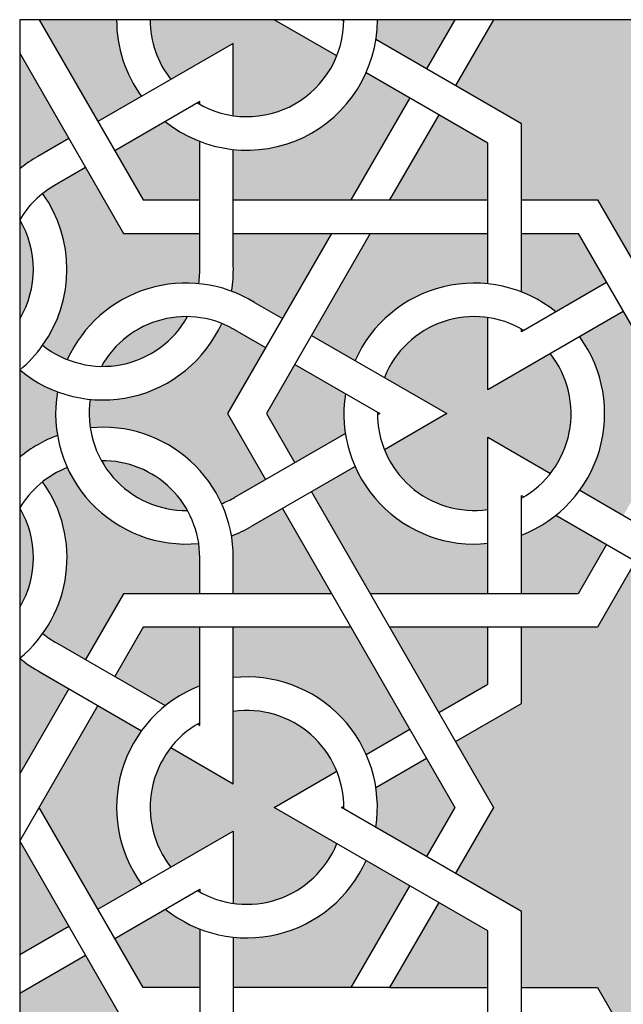
# Model space of a CAD drawing. Units: metres. Extents: x 1170 to 13885, y 1790 to 9550.
# Drawn here: x 8389 to 8623, y 7825 to 8206 of the extents above; entities that cross this region are included whole.
import ezdxf

# ---------------------------------------------------------------- set-up
doc = ezdxf.new("R2010")
doc.units = ezdxf.units.M

msp = doc.modelspace()

# ---------------------------------------------------------------- hatches: boundary and pattern name
h = msp.add_hatch(color=9)
h.dxf.hatch_style = 1
h.paths.add_polyline_path([(8570.566259471947, 8136.711485817992), (8570.566259471932, 8158.677915261713), (8551.542773543286, 8169.66112998354), (8532.519287614628, 8136.711485817998)])
h.paths.add_polyline_path([(8616.509899043245, 8104.694004483543), (8605.526684321347, 8123.717490412295), (8583.560254877644, 8123.717490412297), (8583.560254877659, 8101.06937141962, -0.0766759020402073), (8596.896052647648, 8093.369944987255)])
h.paths.add_polyline_path([(8653.283512792892, 8110.92108679024), (8634.2600268641, 8099.937872068378), (8653.283512792892, 8066.98822790267)])
h.paths.add_polyline_path([(8653.283512792892, 7997.067378204247), (8653.283512792892, 8041.00023709137), (8634.26002686422, 8008.0505929261)])
h.paths.add_polyline_path([(8605.526684321423, 7984.270974582323), (8616.50989904335, 8003.294460510984), (8596.896052647746, 8014.618520007343, -0.0766759020409303), (8583.56025487764, 8006.91909357489), (8583.56025487764, 7984.270974582294)])
h.paths.add_polyline_path([(8570.566259471947, 7949.310549732967), (8570.56625947195, 7971.276979176584), (8532.519287614603, 7971.276979176531), (8551.542773543242, 7938.327335011085)])
h.paths.add_polyline_path([(8557.769855849965, 7901.553721261565), (8546.786641128107, 7920.577207190245), (8527.172794732513, 7909.253147693893, -0.07667590204016812), (8527.172794732553, 7893.854294829172), (8546.786641128088, 7882.530235332822)])
h.paths.add_polyline_path([(8570.566259471962, 7853.796892790038), (8551.542773543224, 7864.780107511966), (8532.519287614472, 7831.830463346272)])
h.paths.add_polyline_path([(8510.013027378562, 7818.836467940615), (8471.966055520988, 7818.836467940724), (8471.966055521025, 7796.870038496818)])
h.paths.add_polyline_path([(8458.972060115273, 7831.830463346452), (8458.972060115237, 7854.478582339178, -0.0766759020388047), (8445.636262345524, 7862.178008771476), (8426.022415950109, 7850.853949275253), (8437.005630672022, 7831.830463346514)])
h.paths.add_polyline_path([(8458.972060115633, 8136.711485818001), (8458.972060115633, 8159.359604810716, -0.07667590203970524), (8445.636262345713, 8167.059031243003), (8426.022415950069, 8155.73497174664), (8437.005630671883, 8136.711485818005)])
h.paths.add_polyline_path([(8510.013027378664, 8123.717490412304), (8471.966055521323, 8123.717490412308), (8471.966055521323, 8109.791452904627, -0.04204854139784484), (8471.254052939137, 8101.339986086146, -0.0420485413978428), (8478.929239194273, 8097.730865000645), (8490.989541450013, 8090.767846246785)])
h.paths.add_polyline_path([(8515.359520260718, 8046.29480606498, -0.0766759020397683), (8515.359520260728, 8061.693658929622), (8495.74567386516, 8073.017718425943), (8484.762459143265, 8053.994232497165), (8495.745673865058, 8034.970746568602)])
h.paths.add_polyline_path([(8510.01302737863, 7984.270974582192), (8490.989541449919, 8017.220618747768), (8480.122027102105, 8010.946256413632, -0.04881158997674071), (8471.27727274807, 8006.635072945284, -0.04881158997590291), (8471.96605552113, 7996.819699250451), (8471.966055521174, 7984.270974582141)])
h.paths.add_polyline_path([(8458.972060115608, 7948.628860183759), (8458.972060115524, 7971.276979176433), (8437.005630671825, 7971.276979176402), (8426.022415949941, 7952.253493247665), (8445.636262345604, 7940.92943375138, -0.0766759020402941)])
edge = h.paths.add_edge_path()
edge.add_line((8389.248802200567, 8193.44074832734), (8389.248802200418, 8148.712551600993))
edge.add_arc((8421.450621405853, 8109.79145290461), 50.5154341154581, 478.4251260393306, 489.6030466629249, ccw=False)
edge.add_line((8397.404773781458, 8154.216741827671), (8408.272288129236, 8160.491104161783))
edge.add_line((8408.272288129236, 8160.491104161783), (8389.248802200567, 8193.44074832734))
edge = h.paths.add_edge_path()
edge.add_line((8557.769855850027, 8206.434743733134), (8527.763155199395, 8206.434743733169))
edge.add_arc((8477.26037239789, 8206.4347437331), 50.50278280150495, 351.23074736418016, 360.00000000007844, ccw=False)
edge.add_line((8527.172794732502, 8198.735317300738), (8546.786641128143, 8187.411257804373))
edge.add_line((8546.786641128143, 8187.411257804373), (8557.769855850027, 8206.434743733134))
h.paths.add_polyline_path([(8389.248802200567, 7888.55972585587), (8389.248802200105, 7844.62686696829), (8408.272288129258, 7855.610081690395)])
edge = h.paths.add_edge_path()
edge.add_line((8389.24880220056, 7959.302725319127), (8389.248802200556, 7914.547716667226))
edge.add_line((8389.248802200556, 7914.547716667226), (8408.27228812908, 7947.497360832487))
edge.add_line((8408.27228812908, 7947.497360832487), (8396.211985873528, 7954.460379586179))
edge.add_arc((8421.469702931096, 7998.20802881344), 50.51543411544444, 230.3688577087853, 240.0000000002015, ccw=False)
edge = h.paths.add_edge_path()
edge.add_line((8389.248802200305, 8070.870354208362), (8389.248802200273, 8037.113332307541))
edge.add_arc((8421.469702931103, 7998.208028813457), 50.51543411545525, 470.3969533370485, 489.631142291638, ccw=False)
edge.add_arc((8453.671522136541, 8053.983215773464), 50.5154341154448, 170.3688577086022, 189.6030466629917, ccw=False)
edge.add_arc((8421.450621405871, 8109.791452904623), 50.51543411544759, 230.3969533368726, 249.6311422914127, ccw=False)
h = msp.add_hatch(color=190)
h.dxf.hatch_style = 1
h.paths.add_polyline_path([(8583.560254877568, 7861.298979535326), (8653.283512792848, 7901.553721261487), (8653.283512792852, 7982.06320471358), (8627.76302916128, 7996.79746280813), (8613.028771066653, 7971.27697917664), (8583.560254877571, 7971.27697917663), (8583.560254877571, 7941.808462987647), (8558.039771246033, 7927.074204893112), (8572.774029340544, 7901.553721261575), (8558.039771245985, 7876.033237629941)])
h.paths.add_polyline_path([(8389.248802200575, 7829.622693477933), (8389.248802200575, 7749.113210025642), (8458.972060115651, 7789.367951751688), (8458.972060115662, 7818.836467940748), (8429.503543926621, 7818.836467940851), (8414.769285832044, 7844.356951572412)])
h.paths.add_polyline_path([(8653.283512792856, 8206.43474373319), (8572.774029340599, 8206.434743733125), (8558.039771246044, 8180.914260101541), (8583.560254877553, 8166.180002007044), (8583.560254877568, 8136.711485818016), (8613.028771066602, 8136.711485817988), (8627.76302916119, 8111.19100218635), (8653.283512792852, 8125.925260280859)])
h = msp.add_hatch(color=222)
h.dxf.hatch_style = 1
h.paths.add_polyline_path([(8419.525418247169, 7862.107079393238), (8436.41183036325, 7871.856453974104, -0.3250885232456051), (8436.4118303633, 7931.250988549085), (8419.525418247118, 7941.000363130006), (8396.750888945782, 7901.553721261589)])
h.paths.add_polyline_path([(8517.515114123737, 7831.830463346241), (8540.289643425167, 7871.277105214818), (8523.403231309061, 7881.026479795744, -0.3250885232443116), (8471.96605552137, 7851.329212508292), (8471.966055521363, 7831.830463346398)])
h.paths.add_polyline_path([(8523.40323130908, 7922.080962727341), (8540.2896434252, 7931.830337308245), (8517.515114123886, 7971.276979176602), (8471.966055521236, 7971.276979176584), (8471.96605552124, 7951.778230014814, -0.325088523245264)])
h.paths.add_polyline_path([(8525.01720086921, 7984.270974582296), (8570.566259471878, 7984.270974582314), (8570.566259471878, 8003.769723744172, -0.3250885232449384), (8519.12908368406, 8033.466991031588), (8502.242671567885, 8023.717616450669)])
h.paths.add_polyline_path([(8606.120484629864, 8024.29696520996), (8623.006896746185, 8014.547590628947), (8645.781426047517, 8053.994232496947), (8623.006896746032, 8093.440874365542), (8606.12048462997, 8083.691499784742, -0.3250885232442434)])
h.paths.add_polyline_path([(8519.12908368399, 8074.521473963092, -0.3250885232460173), (8570.566259471892, 8104.218741250674), (8570.566259471881, 8123.717490412333), (8525.017200869199, 8123.717490412373), (8502.242671567845, 8084.270848543996)])
h.paths.add_polyline_path([(8517.515114123878, 8136.711485818072), (8540.289643425203, 8176.1581276864), (8523.403231308985, 8185.907502267348, -0.3250885232444506), (8471.966055521203, 8156.210234980015), (8471.966055521145, 8136.711485818114)])
edge = h.paths.add_edge_path()
edge.add_line((8426.75758959632, 8206.434743733162), (8396.750888945717, 8206.434743733329))
edge.add_line((8396.750888945717, 8206.434743733329), (8419.525418246998, 8166.98810186507))
edge.add_line((8419.525418246998, 8166.98810186507), (8436.411830363148, 8176.737476445909))
edge.add_arc((8477.26037239782, 8206.434743733269), 50.5027828015003, 179.9999999996234, 216.0174978885874, ccw=False)
h = msp.add_hatch(color=30)
h.dxf.hatch_style = 1
h.paths.add_polyline_path([(8554.683308841937, 8053.994232497314), (8530.466433677888, 8040.012613102423, 0.3454439319622611), (8570.566259471874, 8016.860967885837), (8570.566259471874, 8044.82420667577), (8594.783134636036, 8030.842587280798, 0.3454439319615147), (8594.783134636124, 8077.145877713932), (8570.566259471918, 8063.164258319026), (8570.5662594719, 8091.127497109002, 0.3454439319638115), (8530.466433677822, 8067.975851892252)])
h.paths.add_polyline_path([(8471.966055521389, 7892.383695439983), (8471.966055521378, 7864.420456649959, 0.345443931961574), (8512.06588131524, 7887.572101866604), (8487.849006151184, 7901.553721261571), (8512.065881315251, 7915.535340656499, 0.3454439319627698), (8471.96605552124, 7938.686985873144), (8471.96605552124, 7910.723747083321), (8447.749180357132, 7924.705366478251, 0.3454439319631932), (8447.749180357077, 7878.402076044937)])
edge = h.paths.add_edge_path()
edge.add_line((8487.849006151042, 8206.434743733114), (8439.751585002014, 8206.434743733162))
edge.add_arc((8477.260372397825, 8206.434743733267), 37.5087873958096, 179.9999999993914, 218.1143224667141)
edge.add_line((8447.749180356994, 8183.283098516709), (8471.966055521323, 8197.264717911668))
edge.add_line((8471.966055521323, 8197.264717911668), (8471.96605552124, 8169.301479121676))
edge.add_arc((8477.26037239782, 8206.434743733267), 37.50878739581047, 261.8856775324339, 338.1143224674067)
edge.add_line((8512.06588131516, 8192.453124338179), (8487.849006151042, 8206.434743733114))
h = msp.add_hatch(color=190)
h.dxf.hatch_style = 1
h.paths.add_polyline_path([(8414.769285831972, 7958.750490950844), (8429.503543926407, 7984.270974582259), (8458.972060115546, 7984.270974582272), (8458.972060115542, 7998.197012089995, 0.0369979643459324), (8458.562293121286, 8003.727128303146, -0.3206406923973559), (8407.684006674506, 8033.101720679102, 0.07388913080941284), (8398.129905420952, 8027.590932699615, -0.3209000872880369), (8398.129905420956, 7968.803091480369, 0.04477723343433107), (8403.73562636468, 7965.120777214432)])
h.paths.add_polyline_path([(8398.12464594673, 8080.405843805414, 0.07388913081032968), (8407.674178958721, 8074.88714339917, -0.3209000872873694), (8458.585942888189, 8104.281064008666, 0.04477723343451321), (8458.972060115375, 8110.976917885457), (8458.972060115411, 8123.717490412429), (8429.503543926523, 8123.717490412459), (8414.76928583184, 8149.237974044268), (8402.708983576253, 8142.274955290544, 0.03699796434592158), (8398.124645946908, 8139.155028557327, -0.3206406923973413)])
h.paths.add_polyline_path([(8467.438136867746, 8019.100540632055, 0.03699796434596267), (8472.432241491348, 8021.510730111975), (8484.492543747052, 8028.473748865814), (8469.758285652515, 8053.994232497389), (8484.492543747005, 8079.514716128859), (8473.458884279742, 8085.885002392431, 0.04477723343489236), (8467.46704610878, 8088.898542003291, -0.3209000872874126), (8416.55528217931, 8059.504621393795, 0.0738891308102986), (8416.55985042096, 8048.475133008013, -0.3206406923973637)])
h.paths.add_polyline_path([(8454.212015864941, 8016.487703600751, 0.2756841004175857), (8420.910127677307, 8035.714557710404, 0.2756841004175863)])
h.paths.add_polyline_path([(8454.249218651457, 8091.522240432969, 0.2762176645119541), (8420.892006416034, 8072.263444969494, 0.2762176645119851)])
edge = h.paths.add_edge_path()
edge.add_line((8389.248802200418, 8129.007290291052), (8389.248802200302, 8090.553582071745))
edge.add_arc((8357.027901469686, 8109.780436181496), 37.52143870975492, 329.1746297144343, 390.8253702855664)
edge = h.paths.add_edge_path()
edge.add_line((8389.248802200327, 8017.455807553597), (8389.24880220033, 7978.938216626386))
edge.add_arc((8357.046982994863, 7998.197012089988), 37.52143870976103, 329.1178142113026, 390.882185788699)
h = msp.add_hatch(color=190)
h.dxf.hatch_style = 1
h.paths.add_polyline_path([(8917.318223385115, 7749.113210025629), (8847.594965470038, 7789.367951751678), (8822.074481838474, 7774.633693657157), (8836.808739932905, 7749.113210025562), (8822.074481838397, 7723.592726393961), (8847.594965469867, 7708.858468299484), (8847.594965469885, 7679.389952110425), (8877.063481658915, 7679.389952110436), (8891.797739753485, 7653.86946847883), (8917.318223385111, 7668.603726573339)])
h.paths.add_polyline_path([(8723.006770708125, 7861.298979535322), (8653.283512792848, 7901.553721261487), (8583.560254877772, 7861.298979535442), (8583.56025487776, 7831.830463346363), (8613.028771066809, 7831.830463346243), (8627.76302916136, 7806.309979714671), (8653.283512792852, 7821.044237809163), (8678.803996424405, 7806.309979714653), (8693.538254518924, 7831.830463346187), (8723.006770708063, 7831.830463346198)])
h.paths.add_polyline_path([(8469.758285652882, 7749.113210025525), (8484.492543747452, 7774.633693657173), (8458.972060115859, 7789.367951751805), (8389.248802200575, 7749.113210025642), (8389.248802200575, 7668.603726573516), (8414.769285832237, 7653.869468478912), (8429.50354392676, 7679.389952110458), (8458.972060115855, 7679.389952110447), (8458.972060115851, 7708.858468299448), (8484.492543747376, 7723.592726393976)])
h.paths.add_polyline_path([(8389.248802200567, 7444.23218755394), (8469.758285652828, 7444.232187553969), (8484.492543747765, 7469.752671186243), (8458.972060116277, 7484.486929280991), (8458.972060116484, 7513.955445468828), (8429.503543926628, 7513.955445468851), (8414.769285831619, 7539.475929101007), (8389.248802200571, 7524.741671006997)])
h.paths.add_polyline_path([(8836.808739932854, 7444.232187554027), (8917.318223385108, 7444.232187553927), (8917.318223385108, 7524.741671005622), (8891.79773975335, 7539.475929100206), (8877.063481658977, 7513.955445469086), (8847.594965469885, 7513.955445469053), (8847.594965469867, 7484.486929279476), (8822.074481838605, 7469.752671185117)])
h = msp.add_hatch(color=9)
h.dxf.hatch_style = 1
h.paths.add_polyline_path([(8570.566259472074, 7853.796892790115), (8532.519287614974, 7831.830463346569), (8570.566259472067, 7831.830463346414)])
h.paths.add_polyline_path([(8605.526684321474, 7818.836467940579), (8583.560254877757, 7818.836467940668), (8583.560254877746, 7796.18834894782, -0.07667590204018639), (8596.896052647735, 7788.488922515458), (8616.509899043373, 7799.812982011825)])
h.paths.add_polyline_path([(8672.30699872156, 7795.056849596667), (8653.283512792852, 7806.040064318515), (8634.260026864209, 7795.056849596687), (8653.283512792896, 7762.107205431161)])
h.paths.add_polyline_path([(8723.006770708038, 7818.836467940504), (8701.040341264252, 7818.836467940497), (8690.0571265424, 7799.812982011814), (8709.670972937998, 7788.488922515488, -0.0766759020402073), (8723.00677070799, 7796.188348947846)])
h.paths.add_polyline_path([(8736.000766113804, 7853.796892790004), (8736.00076611376, 7831.830463346203), (8774.047737971316, 7831.830463346218)])
h.paths.add_polyline_path([(8834.600970064344, 7796.870038497005), (8796.553998207219, 7818.836467940568), (8815.577484135665, 7785.886823775169)])
h.paths.add_polyline_path([(8821.804566442275, 7749.113210025576), (8810.821351720482, 7768.136695954316), (8791.207505324866, 7756.812636457975, -0.0766759020409303), (8791.207505324888, 7741.413783593105), (8810.82135172041, 7730.089724096808)])
h.paths.add_polyline_path([(8834.600970064177, 7701.356381554157), (8815.577484135567, 7712.339596275966), (8796.553998206939, 7679.389952110405), (8834.600970064192, 7679.389952110419)])
h.paths.add_polyline_path([(8869.561394913595, 7666.395956704739), (8847.594965469892, 7666.39595670473), (8847.594965469903, 7643.747837712044, -0.07667590204016812), (8860.93076323991, 7636.04841127972), (8880.544609635483, 7647.372470776003)])
h.paths.add_polyline_path([(8917.318223385111, 7653.599553082704), (8898.294737456334, 7642.616338360845), (8917.318223385108, 7609.666694195164)])
h.paths.add_polyline_path([(8917.318223385108, 7583.678703383852), (8898.294737456228, 7550.729059218176), (8917.318223385108, 7539.745844496256)])
h.paths.add_polyline_path([(8880.544609635352, 7545.972926803033), (8860.9307632397, 7557.296986299363, -0.0766759020388047), (8847.594965469903, 7549.59755986721), (8847.594965469892, 7526.949440874745), (8869.561394913671, 7526.949440874769)])
h.paths.add_polyline_path([(8834.600970064192, 7513.955445469037), (8796.553998206888, 7513.955445468993), (8815.57748413576, 7481.005801303105), (8834.600970064177, 7491.989016024803)])
h.paths.add_polyline_path([(8510.013027378704, 7513.955445468788), (8471.966055522174, 7513.955445468819), (8471.966055522022, 7491.989016026217), (8490.989541450606, 7481.005801304231)])
h.paths.add_polyline_path([(8458.972060116736, 7549.597559866826, -0.07667590204859884), (8445.636262345262, 7557.296986299958), (8426.022415949647, 7545.972926803779), (8437.005630671923, 7526.949440874538), (8458.972060116575, 7526.949440874519)])
h.paths.add_polyline_path([(8389.248802200575, 7583.678703383297), (8389.248802200571, 7539.745844497593), (8408.272288128726, 7550.729059218971)])
h.paths.add_polyline_path([(8408.272288129392, 7642.616338360924), (8389.248802200575, 7653.599553082862), (8389.248802200575, 7609.666694195139)])
h.paths.add_polyline_path([(8458.972060115855, 7666.395956704757), (8437.005630672083, 7666.395956704764), (8426.022415950221, 7647.372470776061), (8445.636262345844, 7636.048411279693, -0.0766759020401833), (8458.972060115859, 7643.747837712013)])
h.paths.add_polyline_path([(8490.989541450213, 7712.339596275982), (8471.966055521549, 7701.356381554127), (8471.966055521549, 7679.389952110443), (8510.013027378856, 7679.389952110429)])
h.paths.add_polyline_path([(8515.359520260852, 7756.812636457991), (8495.745673865425, 7768.136695954299), (8484.76245914353, 7749.113210025522), (8495.745673865364, 7730.08972409683), (8515.359520260823, 7741.413783593109, -0.07667590204099338)])
h.paths.add_polyline_path([(8510.013027379082, 7818.836467940924), (8471.966055521534, 7796.870038497122), (8490.989541450293, 7785.886823775165)])
h.paths.add_polyline_path([(8616.509899043394, 7698.413438039119), (8596.896052647771, 7709.737497535476, -0.07667590203970524), (8583.56025487788, 7702.038071103138), (8583.560254877877, 7679.389952110403), (8605.526684321518, 7679.389952110396)])
h.paths.add_polyline_path([(8653.283512792903, 7736.119214619785), (8634.26002686423, 7703.16957045426), (8646.320329119935, 7696.206551700418, -0.04204854139784484), (8653.283512792888, 7691.364205967446, -0.0420485413978428), (8660.246696465834, 7696.206551700418), (8672.306998721575, 7703.169570454278)])
h.paths.add_polyline_path([(8723.006770707896, 7702.038071103134, -0.0766759020397683), (8709.670972937984, 7709.737497535465), (8690.057126542419, 7698.413438039139), (8701.040341264328, 7679.389952110369), (8723.006770707896, 7679.389952110378)])
h.paths.add_polyline_path([(8774.047737970992, 7666.395956704702), (8736.00076611359, 7666.395956704688), (8736.000766113593, 7653.847232036422, -0.04881158997674071), (8735.31198334054, 7644.031858341421, -0.04881158997590291), (8744.156737694433, 7639.720674873164), (8755.024252042309, 7633.446312539047)])
h.paths.add_polyline_path([(8779.394230853115, 7604.372125221977), (8759.780384457485, 7615.696184718243), (8748.797169735662, 7596.672698789545), (8759.780384457543, 7577.649212860806), (8779.394230853122, 7588.973272357232, -0.0766759020402941)])
h.paths.add_polyline_path([(8755.024252042418, 7559.899085039928), (8742.963949786918, 7552.936066286147, -0.04204854139786077), (8735.288763531793, 7549.326945200613, -0.0420485413978308), (8736.000766114008, 7540.875478382144), (8736.000766114059, 7526.94944087462), (8774.04773797093, 7526.949440874663)])
h.paths.add_polyline_path([(8723.006770708413, 7513.955445468911), (8701.040341264303, 7513.955445468886), (8690.05712654244, 7494.931959540238), (8709.670972938187, 7483.607900043908, -0.07667590204174289), (8723.0067707085, 7491.307326476326)])
h.paths.add_polyline_path([(8672.306998721568, 7490.175827125064), (8661.439484374248, 7496.450189458857, -0.0488115899792738), (8653.283512792852, 7501.954379685807, -0.04881158997926554), (8645.127541211463, 7496.450189458852), (8634.260026864147, 7490.175827125053), (8653.283512792845, 7457.226182959535)])
h.paths.add_polyline_path([(8605.526684321525, 7513.955445468713), (8583.560254877284, 7513.95544546873), (8583.560254877219, 7491.307326476333, -0.07667590204201193), (8596.896052647582, 7483.6079000439), (8616.509899043285, 7494.931959540223)])
h.paths.add_polyline_path([(8570.566259471674, 7540.875478382086, -0.04204854139786091), (8571.278262053886, 7549.326945200562, -0.0420485413978573), (8563.603075798757, 7552.936066286093), (8551.542773543253, 7559.899085039866), (8532.519287614665, 7526.949440874463), (8570.56625947163, 7526.949440874432)])
h.paths.add_polyline_path([(8546.786641128336, 7615.696184718285), (8527.172794732633, 7604.372125221958, -0.07667590204082197), (8527.172794732614, 7588.973272357109), (8546.786641128128, 7577.649212860737), (8557.769855850122, 7596.67269878968)])
h.paths.add_polyline_path([(8570.566259472183, 7653.847232036489), (8570.566259472183, 7666.395956704713), (8532.519287614818, 7666.395956704728), (8551.542773543511, 7633.446312539094), (8562.41028789119, 7639.720674873108, -0.0488115899767065), (8571.25504224523, 7644.031858341426, -0.04881158997704296)])
h.paths.add_polyline_path([(8667.898662912052, 7605.110759645057, -0.08412257741117163), (8653.283512792885, 7613.553598979031, -0.08412257741183199), (8638.668362673594, 7605.110759645011, -0.0841225774118578), (8638.664224389857, 7588.232248694567, -0.08412257741197246), (8653.28351279283, 7579.796577078081, -0.08412257741196598), (8667.902801195796, 7588.232248694572, -0.08412257741204968)])
edge = h.paths.add_edge_path()
edge.add_line((8484.762459143476, 7444.232187553969), (8514.769159793967, 7444.23218755394))
edge.add_arc((8565.271942595464, 7444.232187553744), 50.50278280149718, 171.2307473640356, 180.0000000006029, ccw=False)
edge.add_line((8515.35952026099, 7451.93161398695), (8495.745673865702, 7463.255673483311))
edge.add_line((8495.745673865702, 7463.255673483311), (8484.762459143476, 7444.232187553969))
edge = h.paths.add_edge_path()
edge.add_line((8791.79786579181, 7444.23218755394), (8821.80456644222, 7444.232187554002))
edge.add_line((8821.80456644222, 7444.232187554002), (8810.821351720613, 7463.25567348227))
edge.add_line((8810.821351720613, 7463.25567348227), (8791.207505324954, 7451.931613985895))
edge.add_arc((8741.29508299031, 7444.232187553762), 50.50278280150172, 5.676952241628896e-10, 8.769252635922726, ccw=False)

# ---------------------------------------------------------------- linework, layer by layer
for p, q in [((8396.750888945819, 8206.434743733162), (8437.00563067185, 8136.711485818145)), ((8512.06588131516, 8192.453124338179), (8487.849006151042, 8206.434743733114)), ((8514.765330261183, 8205.898770253176), (8513.836996962436, 8206.434743733107)), ((8557.769855849947, 8206.434743733127), (8546.786641128056, 8187.411257804386)), ((8572.774029340599, 8206.434743733125), (8558.039771246044, 8180.914260101541)), ((8583.560254877553, 8166.180002007044), (8527.172794732407, 8198.735317300756)), ((8471.966055521323, 8197.264717911668), (8419.525418246998, 8166.98810186507)), ((8471.96605552124, 8169.301479121676), (8471.966055521323, 8197.264717911668)), ((8389.248802200567, 8193.44074832734), (8429.503543926523, 8123.717490412459)), ((8570.56625947186, 8158.677915261713), (8523.403231308985, 8185.907502267348)), ((8540.289643425203, 8176.1581276864), (8517.515114123878, 8136.711485818072)), ((8458.972060115564, 8174.758457675729), (8426.022415949847, 8155.734971747081)), ((8458.972060115568, 8174.758457675731), (8426.022415949847, 8155.734971747081)), ((8458.97206011556, 8173.686510715737), (8458.972060115564, 8174.758457675729)), ((8458.97206011556, 8173.686510715735), (8458.972060115568, 8174.758457675731)), ((8551.542773543191, 8169.661129983555), (8532.519287614527, 8136.711485818061)), ((8583.56025487759, 8101.069371419786), (8583.560254877553, 8166.180002007044)), ((8408.272288128992, 8160.491104162256), (8396.211985873444, 8153.528085408558)), ((8458.972060115379, 8110.976917885459), (8458.972060115517, 8159.359604810898)), ((8458.972060115375, 8110.976917885457), (8458.97206011552, 8159.359604810896)), ((8471.966055521072, 8111.168765744329), (8471.966055521203, 8156.210234980015)), ((8570.566259471892, 8104.218741250674), (8570.56625947186, 8158.677915261713)), ((8414.76928583184, 8149.237974044268), (8402.708983576256, 8142.274955290548)), ((8414.76928583184, 8149.237974044268), (8402.708983576256, 8142.274955290548)), ((8437.00563067185, 8136.711485818145), (8458.972060115455, 8136.711485818127)), ((8471.966055521145, 8136.711485818114), (8570.566259471874, 8136.711485818025)), ((8583.560254877568, 8136.711485818016), (8613.028771066602, 8136.711485817988)), ((8613.028771066602, 8136.711485817988), (8653.283512792877, 8066.988227902579)), ((8429.503543926523, 8123.717490412459), (8458.972060115415, 8123.717490412431)), ((8510.01302737855, 8123.717490412386), (8469.758285652515, 8053.994232497389)), ((8471.966055521105, 8123.717490412419), (8570.566259471881, 8123.717490412333)), ((8525.017200869199, 8123.717490412373), (8484.762459143167, 8053.994232497382)), ((8583.560254877575, 8123.717490412319), (8605.526684321274, 8123.7174904123)), ((8605.526684321274, 8123.7174904123), (8645.781426047517, 8053.994232496947)), ((8616.509899043183, 8104.69400448353), (8583.560254877597, 8085.670518554933)), ((8480.122027102017, 8097.04220858099), (8490.989541449853, 8090.767846246843)), ((8623.006896746032, 8093.440874365542), (8570.566259471918, 8063.164258319026)), ((8570.566259471918, 8063.164258319026), (8570.5662594719, 8091.127497109002)), ((8473.458884279691, 8085.885002392459), (8484.492543747005, 8079.514716128859)), ((8502.242671567845, 8084.270848543996), (8554.683308841937, 8053.994232497314)), ((8583.560254877597, 8085.670518554933), (8583.560254877597, 8086.742465514913)), ((8495.745673864993, 8073.01771842601), (8528.695318030554, 8053.994232497316)), ((8469.758285652515, 8053.994232497389), (8484.492543747048, 8028.473748865814)), ((8484.762459143167, 8053.994232497382), (8495.74567386504, 8034.970746568655)), ((8528.695318030554, 8053.994232497316), (8527.766984731898, 8053.458259017443)), ((8554.683308841937, 8053.994232497314), (8530.466433677888, 8040.012613102423)), ((8515.359520260663, 8046.294806065012), (8472.43224149134, 8021.51073011197)), ((8570.566259471878, 7984.270974582314), (8570.566259471874, 8044.82420667577)), ((8570.566259471874, 8044.82420667577), (8594.783134636036, 8030.842587280798)), ((8519.12908368406, 8033.466991031588), (8478.929239194189, 8010.257599993982)), ((8502.242671567885, 8023.717616450669), (8572.774029340544, 7901.553721261575)), ((8606.120484629864, 8024.29696520996), (8653.283512792852, 7997.067378204238)), ((8583.560254877571, 7984.270974582321), (8583.560254877568, 8022.317946439784)), ((8583.560254877568, 8022.317946439784), (8584.488588176322, 8021.781972959852)), ((8490.989541449893, 8017.22061874782), (8557.769855849896, 7901.553721261571)), ((8596.896052647557, 8014.618520007414), (8653.283512792852, 7982.06320471358)), ((8616.509899043293, 8003.294460510981), (8605.526684321354, 7984.270974582329)), ((8458.972060115546, 7984.270974582272), (8458.972060115542, 7998.197012089995)), ((8471.96605552124, 7984.270974582279), (8471.96605552124, 7998.19701209)), ((8627.76302916128, 7996.79746280813), (8613.028771066653, 7971.27697917664)), ((8429.503543926407, 7984.270974582259), (8414.769285831972, 7958.750490950844)), ((8510.013027378562, 7984.270974582292), (8429.503543926407, 7984.270974582259)), ((8605.526684321354, 7984.270974582329), (8525.01720086921, 7984.270974582296)), ((8437.005630671738, 7971.27697917657), (8426.022415949963, 7952.253493247998)), ((8517.515114123886, 7971.276979176602), (8437.005630671738, 7971.27697917657)), ((8458.972060115546, 7933.230007319295), (8458.972060115542, 7971.276979176577)), ((8471.96605552124, 7910.723747083321), (8471.966055521236, 7971.276979176584)), ((8613.028771066653, 7971.27697917664), (8532.519287614534, 7971.27697917661)), ((8570.566259471881, 7949.310549732971), (8570.566259471878, 7971.276979176626)), ((8583.560254877571, 7941.808462987647), (8583.560254877571, 7971.27697917663)), ((8403.73562636468, 7965.120777214432), (8445.636262345619, 7940.92943375162)), ((8397.404773781313, 7953.771723166983), (8436.411830363297, 7931.250988549087)), ((8408.27228812913, 7947.497360832853), (8389.248802200567, 7914.547716667483)), ((8551.542773543188, 7938.327335011098), (8570.566259471881, 7949.310549732971)), ((8419.525418247118, 7941.000363130006), (8389.248802200567, 7888.559725856076)), ((8558.039771246033, 7927.074204893112), (8583.560254877571, 7941.808462987647)), ((8458.043726816875, 7933.76598079918), (8458.972060115546, 7933.230007319295)), ((8523.403231309076, 7922.080962727337), (8540.2896434252, 7931.830337308245)), ((8447.749180357132, 7924.705366478251), (8471.96605552124, 7910.723747083321)), ((8527.172794732462, 7909.253147693906), (8546.786641128045, 7920.577207190256)), ((8487.849006151184, 7901.553721261571), (8512.065881315251, 7915.535340656499)), ((8437.005630671949, 7831.83046334652), (8396.750888945782, 7901.553721261589)), ((8570.566259471889, 7853.796892790009), (8487.849006151184, 7901.553721261571)), ((8513.83699696251, 7901.553721261553), (8514.765330261216, 7902.089694741462)), ((8583.560254877568, 7861.298979535326), (8513.83699696251, 7901.553721261553)), ((8557.769855849896, 7901.553721261571), (8546.786641128008, 7882.53023533281)), ((8572.774029340544, 7901.553721261575), (8558.039771245985, 7876.033237629941)), ((8419.525418247169, 7862.107079393238), (8471.966055521389, 7892.383695439983)), ((8471.966055521389, 7892.383695439983), (8471.966055521378, 7864.420456649959)), ((8429.503543926621, 7818.836467940851), (8389.248802200465, 7888.559725855899)), ((8540.289643425167, 7871.277105214818), (8517.515114123737, 7831.830463346241)), ((8426.022415950032, 7850.853949275259), (8458.972060115684, 7869.877435204004)), ((8458.972060115684, 7869.877435204004), (8458.972060115684, 7868.805488243981)), ((8551.54277354314, 7864.780107511948), (8532.519287614356, 7831.83046334619)), ((8583.560254877746, 7796.18834894782), (8583.560254877772, 7861.298979535442)), ((8389.248802200571, 7844.626866968583), (8408.272288129185, 7855.610081690391)), ((8458.97206011568, 7854.478582339141), (8458.972060115651, 7789.367951751688)), ((8471.96605552137, 7851.329212508292), (8471.966055521349, 7796.870038497014)), ((8570.566259472052, 7799.337718778705), (8570.566259472074, 7853.796892790115)), ((8389.248802200575, 7829.622693477933), (8414.769285832044, 7844.356951572412)), ((8458.97206011567, 7831.830463346441), (8437.005630671949, 7831.83046334652)), ((8532.519287614316, 7831.830463346192), (8471.966055521363, 7831.830463346398)), ((8532.519287614974, 7831.830463346569), (8570.566259472067, 7831.830463346414)), ((8583.56025487776, 7831.830463346363), (8613.028771066809, 7831.830463346243)), ((8613.028771066809, 7831.830463346243), (8653.283512792896, 7762.107205431161))]:
    msp.add_line(p, q)
at = {"color": 4}
msp.add_lwpolyline([(8389.248802200567, 7444.23218755394), (9709.422355161933, 7444.23218755394), (9709.422355161933, 8206.434743733162), (8389.248802200567, 8206.434743733162)], close=True, dxfattribs=at)
for centre, radius, start, end in [((8477.260372397825, 8206.434743733267), 50.50278280150049, 180.0000000001042, 216.0174978890721), ((8477.260372397825, 8206.434743733267), 37.50878739580822, 180.0000000002084, 218.1143224674457), ((8477.260372397825, 8206.434743733267), 50.50278280150049, 231.2307473640651, 359.9999999998958), ((8477.260372397825, 8206.434743733267), 37.50878739580822, 239.1812568304744, 359.9999999997916), ((8421.469702931037, 8109.7804361813), 50.51543411545166, 119.9999999997524, 129.6311422911032), ((8421.469702931037, 8109.7804361813), 37.52143870975903, 119.9999999997524, 149.1746297138461), ((8421.469702931037, 8109.7804361813), 37.52143870975654, 119.9999999997524, 149.1746297138461), ((8357.027901469683, 8109.780436181494), 50.51543411545292, 324.4440708636789, 35.55592913608966), ((8357.027901469686, 8109.780436181496), 37.52143870975556, 329.174629714384, 30.8253702854268), ((8421.469702931041, 8109.780436181298), 37.52143870975769, 351.5720189901152, 1.827354642264936), ((8421.469702931037, 8109.780436181305), 37.52143870975738, 351.5720189901152, 1.827354642264936), ((8421.469702931037, 8109.7804361813), 50.5154341154516, 350.3969533369005, 1.574873960406461), ((8453.671522136465, 8054.005249221163), 50.51543411545112, 58.42512603942414, 155.582880479165), ((8565.27194259526, 8053.994232497422), 50.50278280150049, 51.23074736384586, 156.0174978892834), ((8421.469702931037, 8109.7804361813), 37.52143870975856, 231.5245569603873, 330.8821857884724), ((8421.469702931037, 8109.7804361813), 37.52143870975469, 231.5245569603873, 330.8821857884724), ((8453.671522136465, 8054.005249221163), 37.52143870975807, 58.17264535751258, 150.8821857884724), ((8565.27194259526, 8053.994232497422), 37.50878739580767, 59.18125683047445, 158.1143224678193), ((8421.469702931041, 8109.780436181298), 50.51543411545091, 230.3688577083439, 335.5828804791651), ((8565.27194259526, 8053.994232497422), 50.50278280150049, 291.2307473642328, 36.01749788907212), ((8357.02790146969, 8109.780436181501), 50.51543411545155, 309.631142291656, 324.4440708636789), ((8565.27194259526, 8053.994232497422), 37.50878739580767, 299.1812568305844, 38.11432246736321), ((8453.671522136461, 8054.00524922116), 50.51543411545057, 170.3969533369005, 275.5559291361081), ((8565.27194259526, 8053.994232497422), 50.50278280150049, 171.2307473641945, 276.0174978891329), ((8453.671522136465, 8054.005249221163), 37.52143870975775, 171.5720189901152, 270.8253702854535), ((8565.27194259526, 8053.994232497422), 37.50878739580767, 179.1812568308389, 278.1143224675607), ((8421.450621405787, 7998.197012089997), 50.5154341154523, 110.368857708535, 129.6030466626163), ((8421.450621405787, 7998.197012089997), 50.51543411545143, 0, 95.55592913610815), ((8421.450621405787, 7998.197012089997), 37.52143870975718, 0, 90.8253702854535), ((8421.450621405787, 7998.197012089995), 37.52143870975783, 111.524556960661, 149.1178142106102), ((8357.046982994863, 7998.19701208999), 50.51543411545375, 309.6030466633591, 35.58288047913214), ((8453.671522136468, 8054.005249221165), 37.52143870975833, 291.524556960661, 300.0000000000115), ((8357.046982994867, 7998.19701208999), 37.52143870975983, 329.1178142119687, 30.88218578863862), ((8453.671522136465, 8054.005249221163), 50.51543411545234, 290.368857708535, 300.0000000000115), ((8421.450621405784, 7998.197012089999), 37.52143870975664, 231.572018990253, 241.8273546424188), ((8421.450621405787, 7998.197012089997), 50.51543411545178, 230.3969533370082, 241.5748739605503), ((8477.260372397854, 7901.553721261562), 50.50278280150049, 351.2307473641945, 96.01749788913298), ((8477.260372397854, 7901.553721261562), 50.50278280150049, 111.2307473642328, 216.0174978891447), ((8477.260372397854, 7901.553721261562), 37.50878739580767, 359.1812568306304, 98.11432246756071), ((8477.260372397854, 7901.553721261562), 37.50878739580767, 119.1812568305843, 218.1143224675937), ((8477.260372397854, 7901.553721261562), 37.50878739580767, 239.1812568307356, 338.1143224675875), ((8477.260372397854, 7901.553721261562), 50.50278280150049, 231.2307473641382, 336.0174978891689)]:
    msp.add_arc(centre, radius, start, end)

doc.saveas('drawing.dxf')
